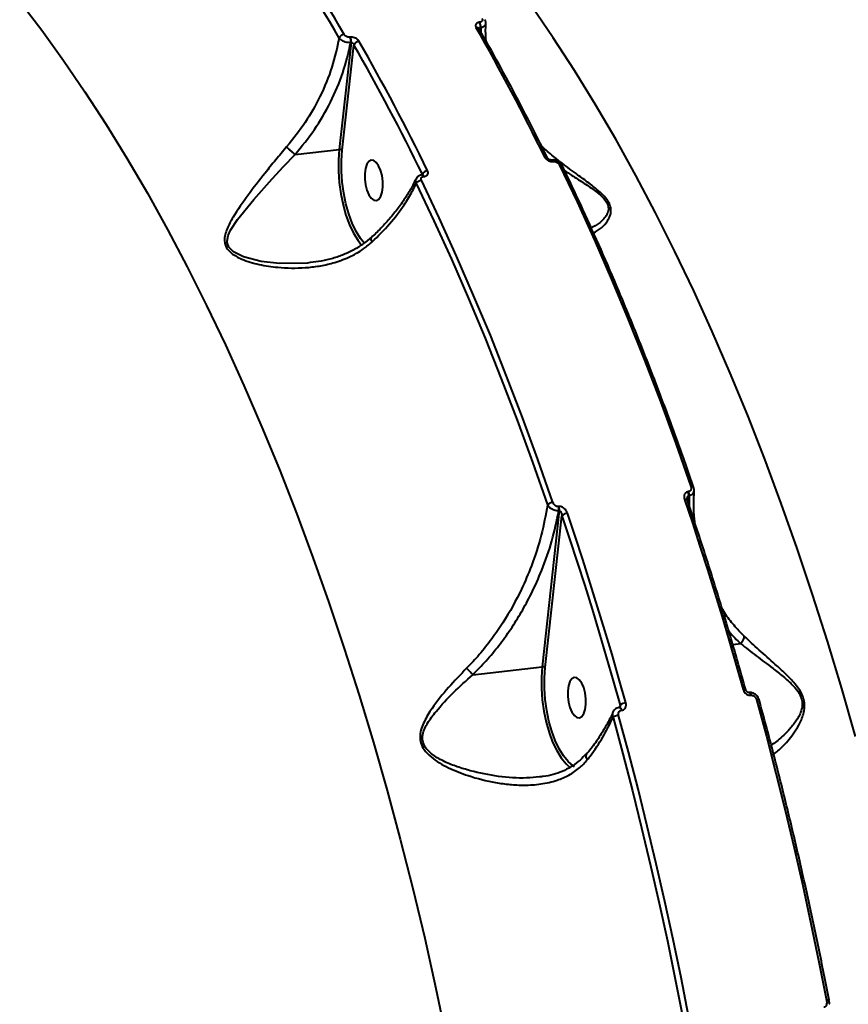
# Model space of a CAD drawing. Units: millimetres. Extents: x -78735054 to 234011885, y -212230 to 227650799.
# Drawn here: x 15270 to 15454, y -208247 to -208029 of the extents above; entities that cross this region are included whole.
import ezdxf

# ---------------------------------------------------------------- set-up
doc = ezdxf.new("R2010")
doc.units = ezdxf.units.MM
doc.layers.add('Осн', color=7, linetype='Continuous', lineweight=100)

msp = doc.modelspace()

# ---------------------------------------------------------------- linework, layer by layer
at = {"layer": 'Осн', "color": 7, "linetype": 'Continuous', "lineweight": 40}
for p, q in [((15372.129, -208029.758), (15372.057, -208029.766)), ((15372.189, -208031.615), (15372.267, -208030.92)), ((15372.267, -208030.92), (15372.339, -208030.912)), ((15372.339, -208030.912), (15372.383, -208031.959)), ((15343.466, -208033.067), (15343.395, -208033.075)), ((15343.676, -208034.221), (15341.021, -208057.886)), ((15341.687, -208058.044), (15344.294, -208034.807)), ((15343.605, -208034.229), (15343.676, -208034.221)), ((15331.293, -208059.009), (15341.021, -208057.886)), ((15388.047, -208060.239), (15387.998, -208060.245)), ((15388.379, -208060.577), (15388.428, -208060.571)), ((15359.407, -208063.545), (15359.358, -208063.551)), ((15359.425, -208063.374), (15359.359, -208063.551)), ((15359.739, -208063.883), (15359.788, -208063.877)), ((15418.295, -208133.558), (15418.202, -208133.568)), ((15418.148, -208135.882), (15418.303, -208134.471)), ((15418.303, -208134.471), (15418.395, -208134.461)), ((15418.395, -208134.461), (15418.391, -208136.608)), ((15389.711, -208137.772), (15385.914, -208172.288)), ((15389.611, -208136.868), (15389.519, -208136.879)), ((15389.619, -208137.782), (15389.711, -208137.772)), ((15386.58, -208172.444), (15390.269, -208138.915)), ((15429.837, -208167.218), (15428.055, -208167.424)), ((15370.582, -208174.057), (15385.914, -208172.288)), ((15431.62, -208178.009), (15431.591, -208178.012)), ((15432.076, -208178.625), (15432.106, -208178.622)), ((15403.152, -208180.778), (15402.946, -208181.338)), ((15403, -208181.313), (15402.971, -208181.316)), ((15403.456, -208181.929), (15403.485, -208181.926)), ((15391.361, -208193.955), (15392.151, -208194.641))]:
    msp.add_line(p, q, dxfattribs=at)
at = {"layer": 'Осн', "color": 7, "linetype": 'Continuous', "lineweight": 40, "flags": 128}
for points in [[(15270.398, -208025.204), (15275.272, -208031.561), (15280.085, -208038.21), (15284.833, -208045.146), (15289.512, -208052.362), (15294.117, -208059.851), (15298.644, -208067.607), (15303.089, -208075.621), (15307.448, -208083.887), (15311.716, -208092.397), (15315.891, -208101.143), (15319.967, -208110.117), (15323.941, -208119.31), (15327.809, -208128.714), (15331.568, -208138.32), (15335.214, -208148.12), (15338.744, -208158.104), (15342.155, -208168.262), (15345.443, -208178.586), (15348.606, -208189.066), (15351.639, -208199.692), (15354.542, -208210.454), (15357.31, -208221.342), (15359.941, -208232.346), (15362.434, -208243.456), (15364.784, -208254.662)], [(15455.193, -208187.739), (15452.159, -208177.113), (15448.997, -208166.633), (15445.709, -208156.309), (15442.298, -208146.151), (15438.768, -208136.167), (15435.122, -208126.367), (15431.363, -208116.761), (15427.494, -208107.357), (15423.52, -208098.164), (15419.444, -208089.19), (15415.27, -208080.444), (15411.002, -208071.934), (15406.643, -208063.668), (15402.198, -208055.654), (15397.67, -208047.898), (15393.065, -208040.409), (15388.386, -208033.193), (15383.638, -208026.258)], [(15334.659, -208082.906), (15334.021, -208083.024), (15327.829, -208083.13), (15323.775, -208082.691), (15319.873, -208081.688), (15317.65, -208080.571), (15316.64, -208079.52), (15316.29, -208078.467), (15316.276, -208078.171), (15316.505, -208076.932), (15317.043, -208075.732), (15318.559, -208073.402), (15322.173, -208068.946), (15326.256, -208064.398), (15328.738, -208061.705), (15331.291, -208059.01), (15331.291, -208059.009), (15331.291, -208059.009)], [(15341.021, -208057.886), (15340.853, -208060.238), (15340.858, -208062.696), (15341.036, -208065.202), (15341.382, -208067.699), (15341.888, -208070.127), (15342.543, -208072.43), (15343.332, -208074.554), (15344.235, -208076.449), (15345.232, -208078.071), (15346.009, -208079.065)], [(15346.613, -208078.68), (15345.77, -208077.616), (15344.803, -208076.043), (15343.927, -208074.206), (15343.163, -208072.146), (15342.528, -208069.913), (15342.036, -208067.559), (15341.701, -208065.138), (15341.529, -208062.708), (15341.524, -208060.325), (15341.687, -208058.044)], [(15346.845, -208062.099), (15346.688, -208063.227), (15346.694, -208064.476), (15346.861, -208065.745), (15347.177, -208066.932), (15347.615, -208067.939), (15348.141, -208068.686), (15348.711, -208069.111), (15349.279, -208069.182), (15349.8, -208068.891), (15350.231, -208068.262), (15350.538, -208067.347), (15350.694, -208066.219), (15350.689, -208064.97), (15350.521, -208063.7), (15350.205, -208062.514), (15349.767, -208061.507), (15349.241, -208060.76), (15348.671, -208060.334), (15348.103, -208060.264), (15347.582, -208060.555), (15347.151, -208061.184), (15346.845, -208062.099)], [(15389.689, -208061.215), (15393.626, -208069.512), (15397.483, -208077.993), (15401.257, -208086.654), (15404.945, -208095.488), (15408.546, -208104.49), (15412.057, -208113.652), (15415.475, -208122.968), (15418.798, -208132.433)], [(15358.065, -208065.448), (15361.993, -208073.727), (15365.841, -208082.19), (15369.607, -208090.831), (15373.288, -208099.646), (15376.881, -208108.627), (15380.384, -208117.769), (15383.794, -208127.065), (15387.11, -208136.509)], [(15388.313, -208135.952), (15384.99, -208126.487), (15381.572, -208117.17), (15378.061, -208108.008), (15374.46, -208099.007), (15370.771, -208090.173), (15366.997, -208081.512), (15363.141, -208073.031), (15359.204, -208064.734)], [(15419.407, -208132.599), (15419.38, -208132.55), (15419.316, -208132.494), (15419.222, -208132.454), (15419.101, -208132.43), (15418.958, -208132.423), (15418.798, -208132.433)], [(15418.02, -208135.5), (15418.004, -208135.467), (15417.944, -208135.406), (15417.851, -208135.362), (15417.728, -208135.335), (15417.579, -208135.327), (15417.412, -208135.337)], [(15417.412, -208135.337), (15419.127, -208140.455), (15420.813, -208145.61), (15422.472, -208150.804), (15424.101, -208156.034), (15425.702, -208161.3), (15427.273, -208166.6), (15428.815, -208171.934), (15430.326, -208177.3)], [(15404.415, -208180.291), (15402.904, -208174.925), (15401.362, -208169.591), (15399.791, -208164.291), (15398.191, -208159.025), (15396.561, -208153.795), (15394.903, -208148.601), (15393.216, -208143.445), (15391.501, -208138.328)], [(15390.269, -208138.915), (15391.979, -208144.02), (15393.662, -208149.164), (15395.317, -208154.345), (15396.942, -208159.563), (15398.539, -208164.816), (15400.107, -208170.103), (15401.644, -208175.425), (15403.152, -208180.778)], [(15385.914, -208172.288), (15385.746, -208174.64), (15385.751, -208177.097), (15385.928, -208179.604), (15386.275, -208182.1), (15386.781, -208184.528), (15387.436, -208186.831), (15388.225, -208188.955), (15389.128, -208190.85), (15390.125, -208192.473), (15391.193, -208193.784), (15391.361, -208193.955)], [(15393.041, -208194.404), (15392.777, -208194.229), (15391.697, -208193.289), (15390.662, -208192.017), (15389.696, -208190.444), (15388.82, -208188.606), (15388.055, -208186.546), (15387.42, -208184.313), (15386.929, -208181.959), (15386.593, -208179.538), (15386.421, -208177.108), (15386.417, -208174.724), (15386.58, -208172.444)], [(15391.737, -208176.501), (15391.581, -208177.628), (15391.586, -208178.878), (15391.754, -208180.147), (15392.07, -208181.333), (15392.508, -208182.34), (15393.034, -208183.087), (15393.604, -208183.513), (15394.172, -208183.583), (15394.693, -208183.292), (15395.124, -208182.663), (15395.43, -208181.748), (15395.587, -208180.62), (15395.581, -208179.371), (15395.414, -208178.102), (15395.098, -208176.916), (15394.66, -208175.908), (15394.134, -208175.161), (15393.564, -208174.736), (15392.995, -208174.665), (15392.475, -208174.956), (15392.044, -208175.585), (15391.737, -208176.501)], [(15430.92, -208177.417), (15430.905, -208177.385), (15430.85, -208177.34), (15430.76, -208177.308), (15430.64, -208177.29), (15430.493, -208177.287), (15430.326, -208177.3)], [(15431.592, -208178.012), (15431.598, -208178.012), (15431.706, -208178.033), (15431.814, -208178.11), (15431.915, -208178.241), (15432.005, -208178.416), (15432.076, -208178.625)], [(15431.621, -208178.009), (15431.627, -208178.008), (15431.735, -208178.029), (15431.843, -208178.107), (15431.945, -208178.237), (15432.034, -208178.412), (15432.106, -208178.622)], [(15433.896, -208179.645), (15433.871, -208179.602), (15433.812, -208179.562), (15433.722, -208179.535), (15433.604, -208179.52), (15433.463, -208179.519), (15433.303, -208179.531)], [(15433.303, -208179.531), (15435.486, -208187.637), (15437.6, -208195.809), (15439.644, -208204.043), (15441.617, -208212.335), (15443.519, -208220.682), (15445.348, -208229.081), (15447.104, -208237.527), (15448.785, -208246.017)], [(15402.971, -208181.316), (15402.977, -208181.315), (15403.085, -208181.336), (15403.193, -208181.414), (15403.295, -208181.544), (15403.384, -208181.719), (15403.456, -208181.929)], [(15402.999, -208181.313), (15403.007, -208181.312), (15403.115, -208181.333), (15403.222, -208181.411), (15403.324, -208181.541), (15403.413, -208181.716), (15403.485, -208181.926)], [(15401.583, -208183.504), (15403.761, -208191.591), (15405.87, -208199.745), (15407.91, -208207.96), (15409.879, -208216.234), (15411.776, -208224.563), (15413.601, -208232.943), (15415.353, -208241.371), (15417.031, -208249.843)], [(15418.3, -208249.536), (15416.619, -208241.046), (15414.863, -208232.6), (15413.034, -208224.201), (15411.132, -208215.854), (15409.159, -208207.561), (15407.115, -208199.328), (15405.001, -208191.156), (15402.818, -208183.05)]]:
    msp.add_lwpolyline(points, dxfattribs=at)
at = {"layer": 'Осн', "color": 7, "linetype": 'Continuous', "lineweight": 40}
for centre, radius, start, end in [((15039.858, -208204.871), 346.618, 29.67372, 40.60013), ((15040.293, -208204.465), 347.385, 29.67372, 40.60013), ((15371.463, -208031.596), 0.631, 37.18824, 102.43819), ((14943.546, -208275.896), 492.93, 26.02497, 29.79221), ((15370.257, -208030.69), 2.024, 353.46067, 27.15226), ((15370.328, -208030.682), 2.024, 353.46067, 27.15226), ((15342.285, -208033.883), 1.404, 96.71088, 154.28823), ((15341.594, -208033.998), 2.024, 353.46067, 27.15226), ((15341.666, -208033.99), 2.024, 353.46067, 27.15226), ((15345.567, -208035.346), 1.383, 96.26072, 157.0555), ((14917.531, -208279.139), 491.757, 26.02497, 29.79221), ((14917.635, -208278.886), 492.93, 26.02497, 29.79221), ((15341.155, -208058.802), 0.925, 54.94816, 98.33679), ((15386.654, -208060.172), 0.578, 34.92658, 105.9848), ((15387.939, -208060.698), 0.456, 15.39792, 82.91927), ((15387.984, -208060.695), 0.461, 15.60473, 81.80347), ((15389.846, -208061.776), 0.583, 35.36135, 105.66557), ((15359.297, -208064.005), 0.459, 15.50348, 82.34885), ((15359.348, -208063.998), 0.456, 15.38594, 82.9841), ((15360.73, -208064.086), 1.486, 95.63944, 151.38601), ((15359.367, -208066.259), 1.534, 96.10153, 148.08995), ((15416.144, -208134.254), 2.17, 354.25313, 18.43206), ((15416.236, -208134.244), 2.17, 354.25313, 18.43206), ((15388.499, -208137.931), 1.988, 95.3671, 134.32957), ((15387.46, -208137.565), 2.17, 354.25313, 18.43206), ((15387.553, -208137.554), 2.17, 354.25313, 18.43206), ((15391.662, -208140.254), 1.932, 94.78385, 136.15801), ((15386.049, -208173.209), 0.931, 55.24528, 98.34491), ((15404.617, -208182.695), 2.412, 94.79097, 127.38792), ((15403.056, -208185.61), 2.571, 95.32353, 124.97712), ((15449.031, -208246.83), 0.849, 67.23769, 106.77271)]:
    msp.add_arc(centre, radius, start, end, dxfattribs=at)
for points, knots in [([(15372.606, -208028.969), (15372.643, -208029.051), (15372.716, -208029.214), (15372.677, -208029.446), (15372.529, -208029.627), (15372.327, -208029.726), (15372.18, -208029.75), (15372.129, -208029.758)], [0, 0, 0, 0, 0.2288294, 0.4578465, 0.6785143, 0.8883618, 1, 1, 1, 1]), ([(15373.453, -208030.057), (15373.458, -208030.034), (15373.5, -208029.839), (15373.422, -208029.528), (15373.274, -208029.298), (15373.221, -208029.216)], [0, 0, 0, 0, 0.0795722, 0.6694589, 1, 1, 1, 1]), ([(15372.057, -208029.766), (15371.982, -208029.779), (15371.757, -208029.815), (15371.448, -208029.967), (15371.222, -208030.247), (15371.161, -208030.603), (15371.272, -208030.855), (15371.327, -208030.98)], [0, 0, 0, 0, 0.1082969, 0.3204328, 0.5430623, 0.7715679, 1, 1, 1, 1]), ([(15372.001, -208031.265), (15371.983, -208031.239), (15371.957, -208031.2), (15371.961, -208031.209), (15371.962, -208031.212)], [0, 0, 0, 0, 0.6853745, 1, 1, 1, 1]), ([(15387.127, -208059.841), (15386.392, -208058.349), (15384.26, -208054.024), (15380.667, -208047.03), (15376.352, -208038.959), (15373.42, -208033.782), (15371.965, -208031.215)], [0, 0, 0, 0, 0.1498909, 0.4347619, 0.7196497, 1, 1, 1, 1]), ([(15371.98, -208031.235), (15371.982, -208031.218), (15371.99, -208031.139), (15372.052, -208031.037), (15372.135, -208030.965), (15372.204, -208030.932), (15372.242, -208030.925), (15372.267, -208030.92)], [0, 0, 0, 0, 0.1102773, 0.4970856, 0.7543178, 0.8349014, 1, 1, 1, 1]), ([(15372.339, -208030.912), (15372.441, -208030.893), (15372.736, -208030.837), (15373.132, -208030.649), (15373.422, -208030.367), (15373.435, -208030.147), (15373.44, -208030.054)], [0, 0, 0, 0, 0.159562, 0.45953, 0.772597, 1, 1, 1, 1]), ([(15373.535, -208034.014), (15373.508, -208033.723), (15373.385, -208032.433), (15373.432, -208031.093), (15373.468, -208030.055)], [0, 0, 0, 0, 0.2252853, 1, 1, 1, 1]), ([(15341.02, -208033.274), (15340.556, -208035.426), (15339.615, -208039.788), (15336.996, -208046.072), (15333.654, -208052.05), (15330.837, -208055.57), (15329.411, -208057.352)], [0, 0, 0, 0, 0.2536071, 0.5139755, 0.7539728, 1, 1, 1, 1]), ([(15341.02, -208033.274), (15341.107, -208033.369), (15341.302, -208033.584), (15341.773, -208033.874), (15342.366, -208034.103), (15343.008, -208034.239), (15343.406, -208034.232), (15343.605, -208034.229)], [0, 0, 0, 0, 0.1700403, 0.3808029, 0.5866976, 0.7931146, 1, 1, 1, 1]), ([(15343.395, -208033.075), (15343.295, -208033.079), (15343.095, -208033.087), (15342.775, -208033.005), (15342.483, -208032.863), (15342.254, -208032.682), (15342.163, -208032.548), (15342.121, -208032.488)], [0, 0, 0, 0, 0.2039663, 0.4080118, 0.6135217, 0.826536, 1, 1, 1, 1]), ([(15345.416, -208033.971), (15345.353, -208033.878), (15345.211, -208033.67), (15344.857, -208033.39), (15344.409, -208033.174), (15343.922, -208033.049), (15343.618, -208033.061), (15343.466, -208033.067)], [0, 0, 0, 0, 0.1741801, 0.389583, 0.5958005, 0.7978792, 1, 1, 1, 1]), ([(15331.293, -208059.009), (15332.766, -208057.208), (15335.749, -208053.56), (15339.259, -208047.446), (15342.062, -208040.946), (15343.086, -208036.487), (15343.605, -208034.229)], [0, 0, 0, 0, 0.2419679, 0.4901394, 0.7417769, 1, 1, 1, 1]), ([(15343.676, -208034.221), (15343.718, -208034.22), (15343.769, -208034.22), (15343.873, -208034.25), (15343.991, -208034.315), (15344.131, -208034.457), (15344.236, -208034.627), (15344.276, -208034.75), (15344.294, -208034.807)], [0, 0, 0, 0, 0.1445064, 0.1754817, 0.3625593, 0.5710204, 0.8046785, 1, 1, 1, 1]), ([(15329.411, -208057.352), (15328.602, -208058.305), (15326.973, -208060.226), (15324.089, -208063.815), (15320.814, -208068.076), (15317.969, -208072.112), (15316.388, -208075.005), (15315.783, -208076.761), (15315.603, -208078.189), (15316.016, -208079.652), (15317.359, -208081.091), (15319.844, -208082.41), (15323.36, -208083.427), (15328.097, -208084.141), (15332.568, -208084.2), (15336.616, -208083.728), (15339.861, -208083.019), (15343.217, -208081.813), (15346.145, -208080.204), (15347.728, -208078.856), (15348.336, -208078.338)], [0, 0, 0, 0, 0.0563553, 0.113614, 0.210372, 0.309985, 0.3619812, 0.3883029, 0.4153394, 0.4457393, 0.4741002, 0.5167989, 0.5802339, 0.6452969, 0.7405621, 0.7894789, 0.8388462, 0.8993621, 0.9613629, 1, 1, 1, 1]), ([(15329.411, -208057.352), (15329.456, -208057.394), (15329.588, -208057.515), (15329.89, -208057.79), (15330.334, -208058.185), (15330.85, -208058.636), (15331.144, -208058.884), (15331.291, -208059.009)], [0, 0, 0, 0, 0.0873104, 0.2536162, 0.5024108, 0.7512054, 1, 1, 1, 1]), ([(15397.25, -208076.332), (15397.853, -208076.019), (15398.973, -208075.437), (15400.244, -208074.017), (15400.957, -208072.666), (15401.217, -208071.49), (15401.037, -208070.48), (15400.636, -208069.556), (15399.922, -208068.48), (15398.231, -208066.859), (15395.952, -208065.1), (15392.553, -208062.613), (15389, -208060.03), (15386.669, -208057.953), (15385.816, -208057.192)], [0, 0, 0, 0, 0.1401832, 0.2604972, 0.3213294, 0.3836307, 0.4342442, 0.4438889, 0.4905064, 0.5540542, 0.6381301, 0.7244384, 0.8990942, 1, 1, 1, 1]), ([(15331.291, -208059.009), (15331.292, -208059.009), (15331.292, -208059.009), (15331.293, -208059.009), (15331.293, -208059.009), (15331.293, -208059.009)], [0, 0, 0, 0, 0.3773373, 0.8876012, 1, 1, 1, 1]), ([(15386.495, -208059.616), (15386.571, -208059.74), (15386.723, -208059.987), (15387.117, -208060.294), (15387.58, -208060.508), (15388.022, -208060.598), (15388.278, -208060.583), (15388.379, -208060.577)], [0, 0, 0, 0, 0.21503765, 0.42997028, 0.6447112, 0.8592201, 1, 1, 1, 1]), ([(15387.995, -208060.243), (15387.96, -208060.246), (15387.885, -208060.254), (15387.715, -208060.229), (15387.531, -208060.17), (15387.358, -208060.078), (15387.222, -208059.971), (15387.146, -208059.878), (15387.136, -208059.855), (15387.132, -208059.846)], [0, 0, 0, 0, 0.1286714, 0.2794784, 0.4257649, 0.5816332, 0.7369592, 0.8920233, 1, 1, 1, 1]), ([(15390.304, -208061.445), (15390.279, -208061.382), (15390.175, -208061.124), (15389.795, -208060.738), (15389.173, -208060.365), (15388.539, -208060.19), (15388.171, -208060.25), (15388.054, -208060.269)], [0, 0, 0, 0, 0.0766312, 0.3163515, 0.5826265, 0.8679831, 1, 1, 1, 1]), ([(15388.428, -208060.571), (15388.497, -208060.567), (15388.669, -208060.557), (15388.965, -208060.618), (15389.275, -208060.761), (15389.537, -208060.967), (15389.639, -208061.132), (15389.689, -208061.215)], [0, 0, 0, 0, 0.1422682, 0.3570915, 0.5715532, 0.7857145, 1, 1, 1, 1]), ([(15419.407, -208132.599), (15418.803, -208130.854), (15417.053, -208125.794), (15414.075, -208117.539), (15410.441, -208107.894), (15406.706, -208098.424), (15402.874, -208089.133), (15398.948, -208080.03), (15395, -208071.278), (15392.104, -208065.125), (15390.557, -208061.925), (15390.322, -208061.439)], [0, 0, 0, 0, 0.0688419, 0.1996569, 0.3304779, 0.4613028, 0.592132, 0.7229659, 0.8538045, 0.9777659, 1, 1, 1, 1]), ([(15359.36, -208063.551), (15359.359, -208063.551), (15359.129, -208063.551), (15358.72, -208063.712), (15358.243, -208064.04), (15358.089, -208064.35), (15358.026, -208064.478)], [0, 0, 0, 0, 0.0012799, 0.3942998, 0.7497756, 1, 1, 1, 1]), ([(15359.204, -208064.734), (15359.173, -208064.649), (15359.112, -208064.479), (15359.157, -208064.237), (15359.302, -208064.042), (15359.511, -208063.923), (15359.674, -208063.894), (15359.739, -208063.883)], [0, 0, 0, 0, 0.2142855, 0.4284468, 0.6429085, 0.8577318, 1, 1, 1, 1]), ([(15359.507, -208063.52), (15359.505, -208063.523), (15359.503, -208063.529), (15359.429, -208063.54), (15359.402, -208063.544)], [0, 0, 0, 0, 0.6273782, 1, 1, 1, 1]), ([(15359.425, -208063.374), (15359.443, -208063.419), (15359.466, -208063.475), (15359.454, -208063.526), (15359.452, -208063.536)], [0, 0, 0, 0, 0.8044933, 1, 1, 1, 1]), ([(15359.788, -208063.877), (15359.884, -208063.86), (15360.126, -208063.818), (15360.438, -208063.641), (15360.655, -208063.349), (15360.723, -208062.988), (15360.63, -208062.734), (15360.584, -208062.607)], [0, 0, 0, 0, 0.1407799, 0.3552888, 0.5700297, 0.7849624, 1, 1, 1, 1]), ([(15390.862, -208062.558), (15391.584, -208063.042), (15393.1, -208064.058), (15395.554, -208065.61), (15397.813, -208067.146), (15399.511, -208068.602), (15400.191, -208069.578), (15400.535, -208070.405), (15400.627, -208071.312), (15400.236, -208072.357), (15399.334, -208073.562), (15398.112, -208074.617), (15397.123, -208075.025), (15396.733, -208075.186)], [0, 0, 0, 0, 0.1052439, 0.2211117, 0.3389066, 0.4221072, 0.4812397, 0.4934532, 0.5584069, 0.6396853, 0.7241957, 0.8912096, 1, 1, 1, 1]), ([(15357.959, -208064.474), (15357.756, -208064.916), (15357.193, -208066.14), (15355.975, -208068.183), (15354.339, -208070.578), (15352.432, -208072.97), (15350.39, -208075.249), (15348.883, -208076.689), (15348.175, -208077.366)], [0, 0, 0, 0, 0.1023815, 0.2836603, 0.4664438, 0.6506017, 0.8357919, 1, 1, 1, 1]), ([(15348.336, -208078.338), (15349.661, -208077.026), (15352.342, -208074.37), (15355.217, -208070.553), (15357.044, -208067.556), (15357.8, -208065.995), (15358.065, -208065.448)], [0, 0, 0, 0, 0.3181952, 0.6439666, 0.8752526, 1, 1, 1, 1]), ([(15357.996, -208064.496), (15357.995, -208064.497), (15357.902, -208064.62), (15357.89, -208064.956), (15358.007, -208065.284), (15358.065, -208065.448)], [0, 0, 0, 0, 0.0031615, 0.5013703, 1, 1, 1, 1]), ([(15348.148, -208077.325), (15347.591, -208077.809), (15346.417, -208078.826), (15344.384, -208080.092), (15342.109, -208081.192), (15339.635, -208082.027), (15337.142, -208082.632), (15335.459, -208082.837), (15334.669, -208082.933)], [0, 0, 0, 0, 0.1505487, 0.3167254, 0.4891664, 0.6653416, 0.8429157, 1, 1, 1, 1]), ([(15348.336, -208078.338), (15348.321, -208078.309), (15348.264, -208078.195), (15348.158, -208077.936), (15348.09, -208077.606), (15348.173, -208077.467), (15348.213, -208077.4)], [0, 0, 0, 0, 0.0679002, 0.2659514, 0.6451081, 1, 1, 1, 1]), ([(15418.202, -208133.568), (15418.141, -208133.579), (15417.928, -208133.615), (15417.624, -208133.799), (15417.372, -208134.174), (15417.259, -208134.703), (15417.358, -208135.113), (15417.412, -208135.337)], [0, 0, 0, 0, 0.0796272, 0.2757181, 0.4707552, 0.7105349, 1, 1, 1, 1]), ([(15418.798, -208132.433), (15418.834, -208132.583), (15418.899, -208132.847), (15418.823, -208133.183), (15418.664, -208133.414), (15418.471, -208133.528), (15418.335, -208133.551), (15418.295, -208133.558)], [0, 0, 0, 0, 0.3025704, 0.534681, 0.7254608, 0.9171004, 1, 1, 1, 1]), ([(15418.395, -208134.461), (15418.477, -208134.445), (15418.746, -208134.395), (15419.121, -208134.21), (15419.451, -208133.865), (15419.502, -208133.571), (15419.529, -208133.414)], [0, 0, 0, 0, 0.1249664, 0.4114595, 0.6860313, 1, 1, 1, 1]), ([(15419.524, -208133.423), (15419.525, -208133.221), (15419.527, -208132.939), (15419.422, -208132.676), (15419.393, -208132.602)], [0, 0, 0, 0, 0.7205353, 1, 1, 1, 1]), ([(15419.682, -208140.464), (15419.636, -208140.033), (15419.454, -208138.343), (15419.401, -208135.986), (15419.51, -208134.044), (15419.545, -208133.415)], [0, 0, 0, 0, 0.18807515, 0.73747731, 1, 1, 1, 1]), ([(15389.519, -208136.879), (15389.432, -208136.88), (15389.257, -208136.883), (15388.987, -208136.779), (15388.732, -208136.604), (15388.498, -208136.345), (15388.37, -208136.112), (15388.32, -208135.973), (15388.313, -208135.952)], [0, 0, 0, 0, 0.1673343, 0.3344543, 0.509132, 0.7130655, 0.9577286, 1, 1, 1, 1]), ([(15418.024, -208135.5), (15418.016, -208135.48), (15417.968, -208135.359), (15417.957, -208135.214), (15417.969, -208135.157), (15417.971, -208135.147)], [0, 0, 0, 0, 0.14195158, 0.85084018, 1, 1, 1, 1]), ([(15417.973, -208135.144), (15417.984, -208135.05), (15418.005, -208134.87), (15418.08, -208134.666), (15418.165, -208134.545), (15418.232, -208134.488), (15418.282, -208134.476), (15418.303, -208134.471)], [0, 0, 0, 0, 0.34842868, 0.66358701, 0.79401976, 0.91332605, 1, 1, 1, 1]), ([(15430.92, -208177.416), (15430.401, -208175.566), (15428.897, -208170.199), (15426.318, -208161.41), (15423.147, -208151.103), (15420.368, -208142.479), (15418.631, -208137.317), (15418.02, -208135.5)], [0, 0, 0, 0, 0.1293247, 0.3750562, 0.6207973, 0.8665439, 1, 1, 1, 1]), ([(15387.11, -208136.509), (15386.694, -208138.747), (15385.857, -208143.254), (15383.815, -208149.506), (15381.056, -208156.011), (15378.066, -208161.44), (15374.796, -208166.195), (15372.128, -208169.582), (15370.167, -208171.644), (15369.22, -208172.638)], [0, 0, 0, 0, 0.1738754, 0.3501405, 0.4880607, 0.6922757, 0.7967199, 0.9019392, 1, 1, 1, 1]), ([(15370.579, -208174.057), (15371.582, -208173.043), (15373.622, -208170.983), (15376.408, -208167.6), (15379.017, -208163.993), (15381.389, -208160.197), (15383.734, -208155.848), (15386.076, -208150.597), (15388.233, -208144.413), (15389.155, -208140.002), (15389.619, -208137.782)], [0, 0, 0, 0, 0.0999693, 0.2032311, 0.3072661, 0.4135113, 0.5204311, 0.6601775, 0.8289759, 1, 1, 1, 1]), ([(15387.11, -208136.509), (15387.126, -208136.538), (15387.242, -208136.731), (15387.529, -208137.056), (15388.028, -208137.41), (15388.556, -208137.648), (15389.102, -208137.788), (15389.445, -208137.784), (15389.619, -208137.782)], [0, 0, 0, 0, 0.0391395, 0.2683184, 0.4663917, 0.6436366, 0.8199332, 1, 1, 1, 1]), ([(15391.501, -208138.328), (15391.49, -208138.298), (15391.413, -208138.079), (15391.21, -208137.71), (15390.835, -208137.3), (15390.433, -208137.027), (15390.014, -208136.864), (15389.746, -208136.867), (15389.611, -208136.868)], [0, 0, 0, 0, 0.03923739, 0.28723398, 0.4951935, 0.67099957, 0.83530283, 1, 1, 1, 1]), ([(15389.711, -208137.772), (15389.735, -208137.772), (15389.781, -208137.772), (15389.875, -208137.82), (15389.986, -208137.939), (15390.101, -208138.157), (15390.203, -208138.467), (15390.251, -208138.733), (15390.266, -208138.893), (15390.269, -208138.915)], [0, 0, 0, 0, 0.0552692, 0.109801, 0.2436747, 0.4175578, 0.6517925, 0.9518587, 1, 1, 1, 1]), ([(15430.589, -208165.555), (15430.393, -208165.363), (15429.406, -208164.399), (15427.799, -208162.489), (15426.299, -208160.611), (15425.717, -208159.442), (15425.643, -208159.294)], [0, 0, 0, 0, 0.1035794, 0.5196523, 0.9388801, 1, 1, 1, 1]), ([(15427.143, -208164.31), (15427.194, -208164.379), (15427.98, -208165.45), (15428.941, -208166.362), (15429.84, -208167.216)], [0, 0, 0, 0, 0.0640423, 1, 1, 1, 1]), ([(15429.84, -208167.216), (15429.985, -208167.043), (15430.274, -208166.697), (15430.509, -208166.167), (15430.589, -208165.788), (15430.589, -208165.61), (15430.589, -208165.555)], [0, 0, 0, 0, 0.3252677, 0.6505354, 0.8925526, 1, 1, 1, 1]), ([(15437.087, -208191.676), (15437.726, -208191.164), (15439.06, -208190.094), (15441.056, -208187.728), (15442.691, -208185.245), (15443.65, -208183.215), (15444.02, -208181.25), (15443.865, -208179.589), (15443.135, -208177.803), (15441.687, -208175.833), (15439.685, -208173.799), (15436.972, -208171.326), (15433.804, -208168.561), (15431.667, -208166.563), (15430.589, -208165.555)], [0, 0, 0, 0, 0.1327278, 0.2772452, 0.3582968, 0.4408979, 0.4870423, 0.5263117, 0.565816, 0.6186807, 0.6893423, 0.7618788, 0.8798375, 1, 1, 1, 1]), ([(15429.84, -208167.216), (15429.84, -208167.217), (15429.84, -208167.217), (15429.838, -208167.218), (15429.838, -208167.218), (15429.837, -208167.218)], [0, 0, 0, 0, 0.2963091, 0.6893277, 1, 1, 1, 1]), ([(15429.837, -208167.218), (15430.944, -208168.092), (15433.174, -208169.856), (15436.415, -208172.263), (15439.214, -208174.449), (15441.236, -208176.215), (15442.714, -208177.978), (15443.419, -208179.594), (15443.493, -208181.094), (15442.99, -208182.844), (15441.861, -208184.658), (15439.995, -208186.849), (15438.118, -208188.631), (15436.935, -208189.378), (15436.553, -208189.62)], [0, 0, 0, 0, 0.1297214, 0.2615444, 0.3377402, 0.4151997, 0.4693624, 0.5085565, 0.5477259, 0.595262, 0.6820976, 0.7714041, 0.9262052, 1, 1, 1, 1]), ([(15369.22, -208172.638), (15367.858, -208174.055), (15365.1, -208176.923), (15361.953, -208180.835), (15360.05, -208183.869), (15359.192, -208185.903), (15358.844, -208187.516), (15359.005, -208189.171), (15359.844, -208190.835), (15361.317, -208192.305), (15363.19, -208193.585), (15365.907, -208195.03), (15370.048, -208196.651), (15374.638, -208197.809), (15378.781, -208198.376), (15382.138, -208198.542), (15385.674, -208198.316), (15389.022, -208197.563), (15391.908, -208196.314), (15394.183, -208194.789), (15395.375, -208193.449), (15395.917, -208192.841)], [0, 0, 0, 0, 0.0913266, 0.1848751, 0.2390192, 0.2664389, 0.2946558, 0.3210572, 0.3475183, 0.3830373, 0.4180447, 0.453627, 0.5268316, 0.6259268, 0.6768417, 0.7282368, 0.790386, 0.8540593, 0.9046378, 0.9566771, 1, 1, 1, 1]), ([(15369.22, -208172.638), (15369.269, -208172.688), (15369.428, -208172.848), (15369.752, -208173.18), (15370.186, -208173.633), (15370.448, -208173.916), (15370.579, -208174.057)], [0, 0, 0, 0, 0.1074474, 0.3494646, 0.6747323, 1, 1, 1, 1]), ([(15385.338, -208196.641), (15384.389, -208196.741), (15381.433, -208197.053), (15376.244, -208196.677), (15371.112, -208195.639), (15367.145, -208194.464), (15364.347, -208193.368), (15361.996, -208192.032), (15360.314, -208190.583), (15359.497, -208189.087), (15359.408, -208187.63), (15359.794, -208186.255), (15360.263, -208185.332), (15361.078, -208183.948), (15362.887, -208181.56), (15366.225, -208177.979), (15369.129, -208175.365), (15370.582, -208174.057)], [0, 0, 0, 0, 0.0625539, 0.1947472, 0.3271292, 0.3891754, 0.4512576, 0.5128069, 0.5564088, 0.5878386, 0.6191926, 0.6509614, 0.6829354, 0.6881657, 0.7576985, 0.8788213, 1, 1, 1, 1]), ([(15370.582, -208174.057), (15370.582, -208174.058), (15370.581, -208174.058), (15370.58, -208174.057), (15370.579, -208174.057), (15370.579, -208174.057)], [0, 0, 0, 0, 0.4228234, 0.7745739, 1, 1, 1, 1]), ([(15430.326, -208177.3), (15430.376, -208177.44), (15430.483, -208177.739), (15430.79, -208178.138), (15431.187, -208178.445), (15431.634, -208178.63), (15431.929, -208178.627), (15432.076, -208178.625)], [0, 0, 0, 0, 0.1890341, 0.4045268, 0.6068518, 0.803372, 1, 1, 1, 1]), ([(15431.589, -208178.012), (15431.588, -208178.012), (15431.574, -208178.016), (15431.511, -208178.014), (15431.404, -208177.982), (15431.278, -208177.917), (15431.143, -208177.807), (15431.019, -208177.651), (15430.942, -208177.507), (15430.929, -208177.434), (15430.926, -208177.417)], [0, 0, 0, 0, 0.0142228, 0.161844, 0.282439, 0.4087261, 0.5607135, 0.735985, 0.9388218, 1, 1, 1, 1]), ([(15433.877, -208179.65), (15433.815, -208179.458), (15433.672, -208179.009), (15433.166, -208178.45), (15432.507, -208178.085), (15431.961, -208177.956), (15431.681, -208178.017), (15431.624, -208178.029)], [0, 0, 0, 0, 0.1994226, 0.46637315, 0.71186355, 0.94158468, 1, 1, 1, 1]), ([(15432.106, -208178.622), (15432.206, -208178.621), (15432.406, -208178.619), (15432.711, -208178.746), (15432.983, -208178.956), (15433.196, -208179.229), (15433.269, -208179.436), (15433.303, -208179.531)], [0, 0, 0, 0, 0.19515131, 0.39009181, 0.59327406, 0.81111559, 1, 1, 1, 1]), ([(15449.359, -208246.047), (15448.977, -208244.089), (15447.868, -208238.411), (15445.935, -208229.069), (15443.52, -208218.053), (15440.978, -208207.128), (15438.312, -208196.303), (15435.94, -208187.15), (15434.436, -208181.628), (15433.896, -208179.645)], [0, 0, 0, 0, 0.0864657, 0.250752, 0.4150434, 0.5793367, 0.7436321, 0.9079299, 1, 1, 1, 1]), ([(15402.973, -208181.331), (15402.791, -208181.363), (15402.387, -208181.435), (15401.874, -208181.807), (15401.672, -208182.178), (15401.577, -208182.353)], [0, 0, 0, 0, 0.3018667, 0.6716847, 1, 1, 1, 1]), ([(15403.086, -208181.237), (15403.085, -208181.241), (15403.075, -208181.291), (15403.042, -208181.286), (15403.058, -208181.314), (15403.001, -208181.312), (15402.998, -208181.312)], [0, 0, 0, 0, 0.0378567, 0.4877274, 0.9794797, 1, 1, 1, 1]), ([(15403.152, -208180.778), (15403.153, -208180.868), (15403.155, -208181.025), (15403.104, -208181.173), (15403.082, -208181.236)], [0, 0, 0, 0, 0.5750919, 1, 1, 1, 1]), ([(15403.485, -208181.926), (15403.552, -208181.914), (15403.769, -208181.878), (15404.1, -208181.693), (15404.383, -208181.317), (15404.512, -208180.823), (15404.448, -208180.468), (15404.415, -208180.291)], [0, 0, 0, 0, 0.093152, 0.3038958, 0.5302269, 0.765188, 1, 1, 1, 1]), ([(15401.558, -208182.349), (15401.52, -208182.442), (15401.14, -208183.387), (15400.16, -208185.218), (15398.595, -208187.817), (15397.104, -208189.973), (15396.06, -208191.241), (15395.719, -208191.656)], [0, 0, 0, 0, 0.0304765, 0.3086194, 0.5868881, 0.8649771, 1, 1, 1, 1]), ([(15395.917, -208192.841), (15396.118, -208192.58), (15397.379, -208190.944), (15399.498, -208187.824), (15400.879, -208184.963), (15401.583, -208183.504)], [0, 0, 0, 0, 0.0849882, 0.5334671, 1, 1, 1, 1]), ([(15401.575, -208182.354), (15401.518, -208182.528), (15401.4, -208182.885), (15401.521, -208183.294), (15401.583, -208183.504)], [0, 0, 0, 0, 0.4859837, 1, 1, 1, 1]), ([(15402.818, -208183.05), (15402.796, -208182.929), (15402.753, -208182.687), (15402.842, -208182.349), (15403.035, -208182.09), (15403.262, -208181.962), (15403.411, -208181.936), (15403.456, -208181.929)], [0, 0, 0, 0, 0.2336562, 0.4673227, 0.6955597, 0.9087114, 1, 1, 1, 1]), ([(15395.596, -208191.544), (15395.514, -208191.653), (15395.023, -208192.306), (15393.915, -208193.304), (15392.263, -208194.516), (15390.392, -208195.478), (15388.357, -208196.161), (15386.644, -208196.54), (15385.614, -208196.648), (15385.338, -208196.677)], [0, 0, 0, 0, 0.0349818, 0.2090487, 0.3892909, 0.5725049, 0.7537481, 0.9339749, 1, 1, 1, 1]), ([(15395.917, -208192.841), (15395.904, -208192.819), (15395.795, -208192.644), (15395.648, -208192.312), (15395.597, -208191.91), (15395.711, -208191.739), (15395.764, -208191.66)], [0, 0, 0, 0, 0.0450301, 0.3635128, 0.7062696, 1, 1, 1, 1]), ([(15448.785, -208246.017), (15448.818, -208246.296), (15448.865, -208246.703), (15448.736, -208247.181), (15448.587, -208247.428), (15448.411, -208247.569), (15448.289, -208247.596), (15448.234, -208247.608)], [0, 0, 0, 0, 0.4299746, 0.6257729, 0.7881205, 0.905263, 1, 1, 1, 1]), ([(15449.406, -208246.949), (15449.415, -208246.896), (15449.46, -208246.599), (15449.389, -208246.297), (15449.331, -208246.05)], [0, 0, 0, 0, 0.1785128, 1, 1, 1, 1])]:
    msp.add_open_spline(points, degree=3, knots=knots, dxfattribs=at)

doc.saveas('drawing.dxf')
